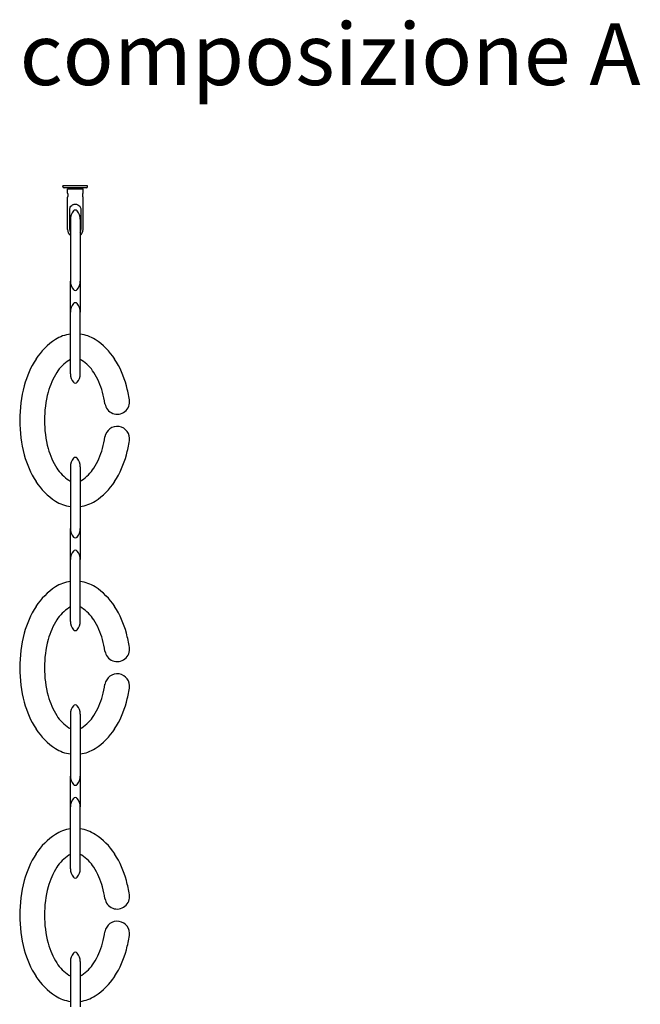
# Model space of a CAD drawing. Units: millimetres. Extents: x -95434 to -85573, y 20021 to 23189.
# Drawn here: x -95434 to -94430, y 21598 to 23189 of the extents above; entities that cross this region are included whole.
import ezdxf

# ---------------------------------------------------------------- set-up
doc = ezdxf.new("R2010")
doc.units = ezdxf.units.MM
doc.styles.add('Testo nota (ISO)', font='tahoma.ttf')

msp = doc.modelspace()

# ---------------------------------------------------------------- linework, layer by layer
for p, q in [((-95323.6, 22920.7), (-95363.6, 22920.7)), ((-95363.6, 22919.7), (-95363.6, 22920.7)), ((-95325.6, 22917.7), (-95361.6, 22917.7)), ((-95356.1, 22915.7), (-95331.1, 22915.7)), ((-95356.1, 22908.7), (-95356.1, 22915.7)), ((-95353.6, 22915.7), (-95353.6, 22917.7)), ((-95333.6, 22915.7), (-95333.6, 22917.7)), ((-95331.1, 22908.7), (-95331.1, 22915.7)), ((-95323.6, 22919.7), (-95323.6, 22920.7)), ((-95356.1, 22850.2), (-95356.1, 22902.7)), ((-95331.1, 22850.2), (-95331.1, 22902.7)), ((-95352.6, 22850.2), (-95352.6, 22882.2)), ((-95334.6, 22882.2), (-95334.6, 22850.2)), ((-95351.6, 22866.7), (-95351.6, 22859.6)), ((-95351.6, 22859.6), (-95351.6, 22832.6)), ((-95335.6, 22866.7), (-95335.6, 22859.6)), ((-95335.6, 22859.6), (-95335.6, 22832.6)), ((-95351.6, 22832.6), (-95351.6, 22793.7)), ((-95335.6, 22832.6), (-95335.6, 22793.7)), ((-95351.6, 22793.7), (-95351.6, 22772.3)), ((-95335.6, 22793.7), (-95335.6, 22772.3)), ((-95351.6, 22772.3), (-95351.6, 22766.6)), ((-95351.6, 22716.8), (-95351.6, 22766.6)), ((-95335.6, 22772.3), (-95335.6, 22766.6)), ((-95335.6, 22766.6), (-95335.6, 22716.8)), ((-95351.6, 22711.1), (-95351.6, 22716.8)), ((-95335.6, 22711.1), (-95335.6, 22716.8)), ((-95351.6, 22689.7), (-95351.6, 22711.1)), ((-95335.6, 22689.7), (-95335.6, 22711.1)), ((-95351.6, 22650.8), (-95351.6, 22689.7)), ((-95335.6, 22650.8), (-95335.6, 22689.7)), ((-95351.6, 22623.8), (-95351.6, 22650.8)), ((-95335.6, 22623.8), (-95335.6, 22650.8)), ((-95351.6, 22616.7), (-95351.6, 22623.8)), ((-95335.6, 22616.7), (-95335.6, 22623.8)), ((-95351.6, 22466.7), (-95351.6, 22459.6)), ((-95335.6, 22466.7), (-95335.6, 22459.6)), ((-95351.6, 22459.6), (-95351.6, 22432.6)), ((-95335.6, 22459.6), (-95335.6, 22432.6)), ((-95351.6, 22432.6), (-95351.6, 22393.7)), ((-95335.6, 22432.6), (-95335.6, 22393.7)), ((-95351.6, 22393.7), (-95351.6, 22372.3)), ((-95335.6, 22393.7), (-95335.6, 22372.3)), ((-95351.6, 22372.3), (-95351.6, 22366.6)), ((-95351.6, 22316.8), (-95351.6, 22366.6)), ((-95335.6, 22372.3), (-95335.6, 22366.6)), ((-95335.6, 22366.6), (-95335.6, 22316.8)), ((-95351.6, 22311.1), (-95351.6, 22316.8)), ((-95351.6, 22289.7), (-95351.6, 22311.1)), ((-95335.6, 22311.1), (-95335.6, 22316.8)), ((-95335.6, 22289.7), (-95335.6, 22311.1)), ((-95351.6, 22250.8), (-95351.6, 22289.7)), ((-95335.6, 22250.8), (-95335.6, 22289.7)), ((-95351.6, 22223.8), (-95351.6, 22250.8)), ((-95335.6, 22223.8), (-95335.6, 22250.8)), ((-95351.6, 22216.7), (-95351.6, 22223.8)), ((-95335.6, 22216.7), (-95335.6, 22223.8)), ((-95351.6, 22066.7), (-95351.6, 22059.6)), ((-95335.6, 22066.7), (-95335.6, 22059.6)), ((-95351.6, 22059.6), (-95351.6, 22032.6)), ((-95335.6, 22059.6), (-95335.6, 22032.6)), ((-95351.6, 22032.6), (-95351.6, 21993.7)), ((-95335.6, 22032.6), (-95335.6, 21993.7)), ((-95351.6, 21993.7), (-95351.6, 21972.3)), ((-95335.6, 21993.7), (-95335.6, 21972.3)), ((-95351.6, 21972.3), (-95351.6, 21966.6)), ((-95335.6, 21972.3), (-95335.6, 21966.6)), ((-95351.6, 21916.8), (-95351.6, 21966.6)), ((-95335.6, 21966.6), (-95335.6, 21916.8)), ((-95351.6, 21911.1), (-95351.6, 21916.8)), ((-95351.6, 21889.7), (-95351.6, 21911.1)), ((-95335.6, 21911.1), (-95335.6, 21916.8)), ((-95335.6, 21889.7), (-95335.6, 21911.1)), ((-95351.6, 21850.8), (-95351.6, 21889.7)), ((-95335.6, 21850.8), (-95335.6, 21889.7)), ((-95351.6, 21823.8), (-95351.6, 21850.8)), ((-95335.6, 21823.8), (-95335.6, 21850.8)), ((-95351.6, 21816.7), (-95351.6, 21823.8)), ((-95335.6, 21816.7), (-95335.6, 21823.8)), ((-95351.6, 21666.7), (-95351.6, 21659.6)), ((-95335.6, 21666.7), (-95335.6, 21659.6)), ((-95351.6, 21659.6), (-95351.6, 21632.6)), ((-95335.6, 21659.6), (-95335.6, 21632.6)), ((-95351.6, 21632.6), (-95351.6, 21593.7)), ((-95335.6, 21632.6), (-95335.6, 21593.7))]:
    msp.add_line(p, q)
for centre, radius, start, end in [((-95361.6, 22919.7), 2, 180, 270), ((-95325.6, 22919.7), 2, 270, 0), ((-95330.4, 22866.7), 21.1, 140.0338, 180), ((-95343.6, 22877.7), 4, 39.9662, 140.0338), ((-95356.7, 22866.7), 21.1, 0, 39.9662), ((-95343.6, 22850.2), 12.5, 180, 230.2082), ((-95343.6, 22850.2), 9, 180, 207.266), ((-95343.6, 22850.2), 9, 332.734, 0), ((-95343.6, 22850.2), 12.5, 309.7918, 0), ((-95330.4, 22766.6), 21.1, 180, 219.9662), ((-95356.7, 22766.6), 21.1, 320.0338, 0), ((-95343.6, 22755.6), 4, 219.9662, 320.0338), ((-95343.6, 22727.8), 4, 39.9662, 140.0338), ((-95330.4, 22716.8), 21.1, 140.0338, 180), ((-95356.7, 22716.8), 21.1, 0, 39.9662), ((-95318.7, 22583.8), 105.2, 122.795, 147.2648), ((-95343.6, 22622.4), 59.3, 97.7532, 122.795), ((-95343.6, 22622.4), 59.3, 57.205, 82.2468), ((-95368.4, 22583.8), 105.2, 32.7352, 57.205), ((-95279.1, 22558.4), 152.2, 147.2648, 165.0893), ((-95318.7, 22583.8), 65.2, 122.795, 147.2648), ((-95343.6, 22622.4), 19.3, 114.4879, 122.795), ((-95343.6, 22622.4), 19.3, 57.205, 65.5121), ((-95368.4, 22583.8), 65.2, 32.7352, 57.205), ((-95408, 22558.4), 152.2, 14.9107, 32.7352), ((-95279.1, 22558.4), 112.2, 147.2648, 165.0893), ((-95330.4, 22616.7), 21.1, 180, 219.9662), ((-95356.7, 22616.7), 21.1, 320.0338, 0), ((-95408, 22558.4), 112.2, 14.9107, 32.7352), ((-95216.5, 22541.7), 217, 165.0893, 194.9107), ((-95343.6, 22605.7), 4, 219.9662, 320.0338), ((-95470.6, 22541.7), 217, 8.7226, 14.9107), ((-95216.5, 22541.7), 177, 165.0893, 194.9107), ((-95470.6, 22541.7), 177, 8.7226, 14.9107), ((-95275.8, 22571.6), 20, 188.7226, 8.7226), ((-95275.8, 22511.8), 20, 351.2774, 171.2774), ((-95470.6, 22541.7), 177, 345.0893, 351.2774), ((-95470.6, 22541.7), 217, 345.0893, 351.2774), ((-95279.1, 22525), 112.2, 194.9107, 212.7352), ((-95408, 22525), 112.2, 327.2648, 345.0893), ((-95279.1, 22525), 152.2, 194.9107, 212.7352), ((-95330.4, 22466.7), 21.1, 140.0338, 180), ((-95343.6, 22477.7), 4, 39.9662, 140.0338), ((-95356.7, 22466.7), 21.1, 0, 39.9662), ((-95408, 22525), 152.2, 327.2648, 345.0893), ((-95318.7, 22499.6), 65.2, 212.7352, 237.205), ((-95368.4, 22499.6), 65.2, 302.795, 327.2648), ((-95318.7, 22499.6), 105.2, 212.7352, 237.205), ((-95343.6, 22461), 19.3, 237.205, 245.5121), ((-95343.6, 22461), 19.3, 294.4879, 302.795), ((-95368.4, 22499.6), 105.2, 302.795, 327.2648), ((-95343.6, 22461), 59.3, 237.205, 262.2468), ((-95343.6, 22461), 59.3, 277.7532, 302.795), ((-95330.4, 22366.6), 21.1, 180, 219.9662), ((-95356.7, 22366.6), 21.1, 320.0338, 0), ((-95343.6, 22355.6), 4, 219.9662, 320.0338), ((-95330.4, 22316.8), 21.1, 140.0338, 180), ((-95343.6, 22327.8), 4, 39.9662, 140.0338), ((-95356.7, 22316.8), 21.1, 0, 39.9662), ((-95318.7, 22183.8), 105.2, 122.795, 147.2648), ((-95343.6, 22222.4), 59.3, 97.7532, 122.795), ((-95343.6, 22222.4), 59.3, 57.205, 82.2468), ((-95368.4, 22183.8), 105.2, 32.7352, 57.205), ((-95279.1, 22158.4), 152.2, 147.2648, 165.0893), ((-95318.7, 22183.8), 65.2, 122.795, 147.2648), ((-95343.6, 22222.4), 19.3, 114.4879, 122.795), ((-95343.6, 22222.4), 19.3, 57.205, 65.5121), ((-95368.4, 22183.8), 65.2, 32.7352, 57.205), ((-95408, 22158.4), 152.2, 14.9107, 32.7352), ((-95279.1, 22158.4), 112.2, 147.2648, 165.0893), ((-95330.4, 22216.7), 21.1, 180, 219.9662), ((-95356.7, 22216.7), 21.1, 320.0338, 0), ((-95408, 22158.4), 112.2, 14.9107, 32.7352), ((-95216.5, 22141.7), 217, 165.0893, 194.9107), ((-95343.6, 22205.7), 4, 219.9662, 320.0338), ((-95470.6, 22141.7), 217, 8.7226, 14.9107), ((-95216.5, 22141.7), 177, 165.0893, 194.9107), ((-95470.6, 22141.7), 177, 8.7226, 14.9107), ((-95275.8, 22171.6), 20, 188.7226, 8.7226), ((-95275.8, 22111.8), 20, 351.2774, 171.2774), ((-95470.6, 22141.7), 177, 345.0893, 351.2774), ((-95279.1, 22125), 112.2, 194.9107, 212.7352), ((-95408, 22125), 112.2, 327.2648, 345.0893), ((-95470.6, 22141.7), 217, 345.0893, 351.2774), ((-95279.1, 22125), 152.2, 194.9107, 212.7352), ((-95330.4, 22066.7), 21.1, 140.0338, 180), ((-95343.6, 22077.7), 4, 39.9662, 140.0338), ((-95356.7, 22066.7), 21.1, 0, 39.9662), ((-95408, 22125), 152.2, 327.2648, 345.0893), ((-95318.7, 22099.6), 65.2, 212.7352, 237.205), ((-95368.4, 22099.6), 65.2, 302.795, 327.2648), ((-95318.7, 22099.6), 105.2, 212.7352, 237.205), ((-95343.6, 22061), 19.3, 237.205, 245.5121), ((-95343.6, 22061), 19.3, 294.4879, 302.795), ((-95368.4, 22099.6), 105.2, 302.795, 327.2648), ((-95343.6, 22061), 59.3, 237.205, 262.2468), ((-95343.6, 22061), 59.3, 277.7532, 302.795), ((-95330.4, 21966.6), 21.1, 180, 219.9662), ((-95343.6, 21955.6), 4, 219.9662, 320.0338), ((-95356.7, 21966.6), 21.1, 320.0338, 0), ((-95330.4, 21916.8), 21.1, 140.0338, 180), ((-95343.6, 21927.8), 4, 39.9662, 140.0338), ((-95356.7, 21916.8), 21.1, 0, 39.9662), ((-95318.7, 21783.8), 105.2, 122.795, 147.2648), ((-95343.6, 21822.4), 59.3, 97.7532, 122.795), ((-95343.6, 21822.4), 59.3, 57.205, 82.2468), ((-95368.4, 21783.8), 105.2, 32.7352, 57.205), ((-95279.1, 21758.4), 152.2, 147.2648, 165.0893), ((-95408, 21758.4), 152.2, 14.9107, 32.7352), ((-95318.7, 21783.8), 65.2, 122.795, 147.2648), ((-95343.6, 21822.4), 19.3, 114.4879, 122.795), ((-95343.6, 21822.4), 19.3, 57.205, 65.5121), ((-95368.4, 21783.8), 65.2, 32.7352, 57.205), ((-95279.1, 21758.4), 112.2, 147.2648, 165.0893), ((-95330.4, 21816.7), 21.1, 180, 219.9662), ((-95356.7, 21816.7), 21.1, 320.0338, 0), ((-95408, 21758.4), 112.2, 14.9107, 32.7352), ((-95216.5, 21741.7), 217, 165.0893, 194.9107), ((-95343.6, 21805.7), 4, 219.9662, 320.0338), ((-95470.6, 21741.7), 217, 8.7226, 14.9107), ((-95216.5, 21741.7), 177, 165.0893, 194.9107), ((-95470.6, 21741.7), 177, 8.7226, 14.9107), ((-95275.8, 21771.6), 20, 188.7226, 8.7226), ((-95275.8, 21711.8), 20, 351.2774, 171.2774), ((-95470.6, 21741.7), 177, 345.0893, 351.2774), ((-95470.6, 21741.7), 217, 345.0893, 351.2774), ((-95279.1, 21725), 152.2, 194.9107, 212.7352), ((-95279.1, 21725), 112.2, 194.9107, 212.7352), ((-95343.6, 21677.7), 4, 39.9662, 140.0338), ((-95408, 21725), 112.2, 327.2648, 345.0893), ((-95408, 21725), 152.2, 327.2648, 345.0893), ((-95330.4, 21666.7), 21.1, 140.0338, 180), ((-95356.7, 21666.7), 21.1, 0, 39.9662), ((-95318.7, 21699.6), 65.2, 212.7352, 237.205), ((-95368.4, 21699.6), 65.2, 302.795, 327.2648), ((-95318.7, 21699.6), 105.2, 212.7352, 237.205), ((-95343.6, 21661), 19.3, 237.205, 245.5121), ((-95343.6, 21661), 19.3, 294.4879, 302.795), ((-95368.4, 21699.6), 105.2, 302.795, 327.2648), ((-95343.6, 21661), 59.3, 237.205, 262.2468), ((-95343.6, 21661), 59.3, 277.7532, 302.795)]:
    msp.add_arc(centre, radius, start, end)
for points, knots in [([(-95356.1, 22908.7), (-95356.1, 22908.7), (-95356, 22908.6), (-95356, 22908.3), (-95355.9, 22908.1), (-95355.8, 22907.6), (-95355.8, 22907.2), (-95355.7, 22906.5), (-95355.7, 22906.1), (-95355.7, 22905.3), (-95355.7, 22904.9), (-95355.8, 22904.2), (-95355.8, 22903.8), (-95355.9, 22903.3), (-95356, 22903.1), (-95356, 22902.8), (-95356.1, 22902.7), (-95356.1, 22902.7)], [0.4539381, 0.4539381, 0.4539381, 0.4539381, 0.567416, 0.567416, 0.6808938, 0.6808938, 0.794385, 0.794385, 0.9078763, 0.9078763, 1.0213675, 1.0213675, 1.1348588, 1.1348588, 1.2483366, 1.2483366, 1.3618144, 1.3618144, 1.3618144, 1.3618144]), ([(-95331.1, 22902.7), (-95331.1, 22902.7), (-95331.1, 22902.8), (-95331.1, 22903.1), (-95331.2, 22903.3), (-95331.3, 22903.8), (-95331.3, 22904.2), (-95331.4, 22904.9), (-95331.4, 22905.3), (-95331.4, 22906.1), (-95331.4, 22906.5), (-95331.3, 22907.2), (-95331.3, 22907.6), (-95331.2, 22908.1), (-95331.1, 22908.3), (-95331.1, 22908.6), (-95331.1, 22908.7), (-95331.1, 22908.7)], [0.4539381, 0.4539381, 0.4539381, 0.4539381, 0.567416, 0.567416, 0.6808938, 0.6808938, 0.794385, 0.794385, 0.9078763, 0.9078763, 1.0213675, 1.0213675, 1.1348588, 1.1348588, 1.2483366, 1.2483366, 1.3618144, 1.3618144, 1.3618144, 1.3618144]), ([(-95352.6, 22882.2), (-95352.6, 22882.9), (-95352.4, 22884.4), (-95351.5, 22886.8), (-95349.8, 22889), (-95347.5, 22890.4), (-95344.8, 22891.3), (-95341.3, 22891.3), (-95337.6, 22889.3), (-95335.7, 22886.8), (-95334.7, 22884.4), (-95334.6, 22882.9), (-95334.6, 22882.2)], [0, 0, 0, 0, 0.242353, 0.484706, 0.969411, 1.292548, 1.454117, 1.938823, 2.423528, 2.908234, 3.150587, 3.39294, 3.39294, 3.39294, 3.39294])]:
    msp.add_open_spline(points, degree=3, knots=knots)

# ---------------------------------------------------------------- texts
at = {"insert": (-95433.6, 23183.7), "char_height": 100, "width": 2377.028, "attachment_point": 1, "style": 'Testo nota (ISO)'}
msp.add_mtext('{\\fArial Narrow|b0|i0|c0|p34;composizione A}', dxfattribs=at)

doc.saveas('drawing.dxf')
